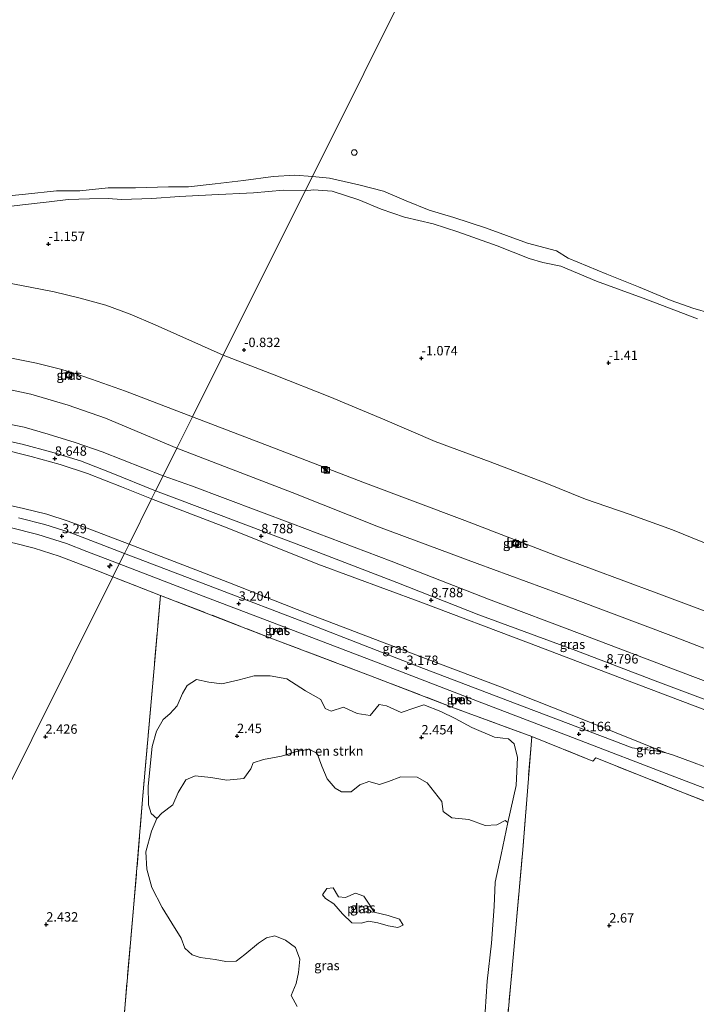
# Model space of a CAD drawing. Units: metres. Extents: x 259992 to 265230, y 591311 to 594003.
# Drawn here: x 260343 to 260523, y 593479 to 593741 of the extents above; entities that cross this region are included whole.
import ezdxf
from ezdxf.enums import TextEntityAlignment as Align

# ---------------------------------------------------------------- set-up
doc = ezdxf.new("R2010")
doc.units = ezdxf.units.M
doc.linetypes.add('IE-TERREINAFSCHEIDING', pattern=[10, 8, -2])
doc.layers.get('0').update_dxf_attribs({"lineweight": 25})
for name, color, linetype, lineweight in [('B-ME-AL-OVERIG-S-B1', 7, 'Continuous', 18), ('B-ME-GR-BOMENSTRUIKEN-GV-B6', 93, 'Continuous', 18), ('B-ME-GW-KRUINLIJN-L-B1', 93, 'Continuous', 18), ('B-ME-GW-TEENLIJN-L-B1', 93, 'Continuous', 18), ('B-ME-IE-GRASLAND-GV-B6', 93, 'Continuous', 18), ('B-ME-IE-GRONDWERKLIJN-GROND_INGERICHT-GV-B6', 253, 'Continuous', 18), ('B-ME-IE-GRONDWERKLIJN-GROND_NIETINGERICHT-GV-B6', 253, 'Continuous', 18), ('B-ME-IE-HULPGEOMETRIE-L-B1', 53, 'Continuous', 18), ('B-ME-IE-INRICHTINGSELEMENT-S-B1', 253, 'Continuous', 18), ('B-ME-IE-TERREINAFSCHEIDING-RASTERHEKWERK-L-B1', 8, 'IE-TERREINAFSCHEIDING', 18), ('B-ME-OB-BEKLEDING-GV-B6', 253, 'Continuous', 18), ('B-ME-OB-WATERLIJN-L-B1', 133, 'OB-WATERLIJN', 18), ('B-ME-OG-WATER-GV-B6', 153, 'Continuous', 18), ('B-ME-VH-VERH_SOORT-BETON-OVERIG-GV-B6', 8, 'IE-TERREINAFSCHEIDING-NATUURLIJK-HOUTWAL', 18), ('B-ME-VH-VERH_SOORT-BITUMEN-GV-B6', 8, 'IE-TERREINAFSCHEIDING-NATUURLIJK-HOUTWAL', 18), ('B-ME-VV-BOLDER-S-B1', 213, 'Continuous', 18)]:
    doc.layers.add(name, color=color, linetype=linetype, lineweight=lineweight)
doc.layers.add('B-ME-GW-HOOGTEPUNT-S-B1', color=10, linetype='Continuous')
doc.styles.add('NLCS-ISO', font='NLCS-ISO.TTF')
doc.linetypes.add('IE-TERREINAFSCHEIDING-NATUURLIJK-HOUTWAL', pattern='A,7,-1.5,[67,NLCS.SHX,S=0.75,R=45,X=0,Y=0],-1.5,7,-1.5,[70,NLCS.SHX,S=0.75,R=0,X=0,Y=0],-1.5', length=20)
doc.linetypes.add('OB-WATERLIJN', pattern='A,10,[32,NLCS.SHX,S=2,R=0,X=0,Y=0],-12', length=22)

# ---------------------------------------------------------------- blocks, each defined once
blk = doc.blocks.new('hecto')
for p, q in [((0, 0.625), (-0.625, 0)), ((0, -0.625), (0, 0.625)), ((-0.625, 0), (0.625, 0)), ((0.625, 0), (0, -0.625))]:
    blk.add_line(p, q)
blk = doc.blocks.new('hoogtepunt')
for p, q in [((-0.5, 0), (0.5, 0)), ((0, 0.5), (0, -0.5))]:
    blk.add_line(p, q)
blk = doc.blocks.new('kast')
blk.add_line((-0.75, -0.75), (0.75, 0.75))
blk.add_lwpolyline([(-0.75, 0.75), (0.75, 0.75), (0.75, -0.75), (-0.75, -0.75)], close=True)
blk = doc.blocks.new('dtb')
blk.add_circle((0, 0), 0.75)
blk = doc.blocks.new('bolder')
for p, q in [((-0.75, 0), (-1.25, 0)), ((-0.75, 0.75), (-0.75, -0.75)), ((0.75, 0.75), (-0.75, 0.75)), ((0.75, -0.75), (0.75, 0.75)), ((0.75, 0), (1.25, 0)), ((-0.75, -0.75), (0.75, -0.75))]:
    blk.add_line(p, q)
blk.add_circle((0, 0), 0.673)

msp = doc.modelspace()

# ---------------------------------------------------------------- linework, layer by layer
at = {"layer": 'B-ME-GR-BOMENSTRUIKEN-GV-B6'}
msp.add_polyline3d([(260414.012, 593565.288, 2.509), (260419.047, 593562.082, 2.557), (260423.06, 593559.769, 2.557), (260424.295, 593557.403, 2.611), (260425.877, 593556.726, 2.605), (260429.127, 593557.785, 2.589), (260432.732, 593556.105, 2.589), (260436.24, 593555.545, 2.589), (260438.599, 593558.461, 2.591), (260440.622, 593558.14, 2.591), (260444.518, 593556.363, 2.589), (260448.135, 593557.567, 2.589), (260450.493, 593558.411, 2.591), (260455.087, 593556.608, 2.633), (260458.889, 593554.7, 2.685), (260463.3, 593552.331, 2.693), (260469.327, 593549.799, 2.777), (260471.58, 593549.531, 2.817), (260473.094, 593549.341, 2.825), (260474.58, 593548.007, 2.823), (260475.469, 593544.346, 2.821), (260475.142, 593536.906, 2.707), (260472.894, 593527.041, 2.497), (260472.167, 593527.536, 2.503), (260469.944, 593526.382, 2.503), (260466.856, 593526.275, 2.535), (260462.506, 593527.811, 2.539), (260457.986, 593528.272, 2.539), (260455.715, 593529.947, 2.539), (260455.359, 593532.605, 2.539), (260451.402, 593537.613, 2.555), (260448.788, 593539.096, 2.553), (260444.36, 593539.212, 2.553), (260441.153, 593537.982, 2.553), (260438.703, 593537.133, 2.551), (260435.903, 593537.979, 2.545), (260433.524, 593537.045, 2.545), (260431.195, 593535.192, 2.545), (260428.62, 593535.231, 2.545), (260426.925, 593536.208, 2.545), (260424.771, 593538.649, 2.557), (260423.405, 593541.996, 2.551), (260422.099, 593545.442, 2.543), (260420.025, 593546.557, 2.543), (260416.651, 593545.956, 2.543), (260412.617, 593544.662, 2.543), (260407.802, 593543.78, 2.545), (260405.07, 593542.963, 2.545), (260404.485, 593541.323, 2.547), (260402.609, 593538.754, 2.555), (260398.046, 593538.309, 2.555), (260393.824, 593538.981, 2.551), (260389.605, 593539.473, 2.551), (260387.136, 593538.372, 2.551), (260385.092, 593535.023, 2.555), (260383.651, 593531.699, 2.555), (260380.731, 593529.538, 2.391), (260379.403, 593528.13, 2.317), (260377.943, 593529.418, 2.317), (260377.169, 593531.772, 2.493), (260377.166, 593536.673, 2.469), (260378.174, 593547.299, 2.469), (260379.384, 593551.333, 2.473), (260381.095, 593554.431, 2.419), (260382.923, 593555.937, 2.409), (260384.853, 593558.07, 2.421), (260386.289, 593561.404, 2.429), (260387.477, 593563.545, 2.427), (260390.004, 593565.088, 2.421), (260393.272, 593564.452, 2.421), (260396.738, 593563.981, 2.423), (260401.364, 593565.027, 2.423), (260405.362, 593566.076, 2.423), (260409.584, 593566.085, 2.439), (260414.012, 593565.288, 2.509)], dxfattribs=at)
at = {"layer": 'B-ME-GW-KRUINLIJN-L-B1'}
for points in [[(260384.76, 593626.725, 6.076), (260365.723, 593634.692, 6.112), (260355.799, 593638.222, 6.085), (260345.862, 593641.138, 6.022), (260334.609, 593643.502, 5.994), (260322.674, 593645.169, 5.983), (260305.298, 593646.704, 6.042), (260290.833, 593646.838, 5.973), (260277.684, 593647.037, 6.009), (260265.21, 593646.405, 5.993), (260253.087, 593645.39, 5.989), (260241.058, 593643.765, 6.03), (260228.457, 593641.986, 6.05), (260211.361, 593639.28, 6.125), (260198.003, 593636.789, 6.014), (260183.148, 593634.575, 6.036), (260166.226, 593630.768, 6.046), (260153.598, 593627.219, 6.249), (260145.549, 593624.096, 6.393), (260139.993, 593621.361, 6.604), (260135.252, 593618.581, 6.751), (260132.183, 593616.333, 7.043)], [(260378.036, 593613.234, 8.692), (260369.991, 593616.444, 8.768), (260361.01, 593619.987, 8.721), (260353.661, 593622.422, 8.691), (260345.984, 593624.531, 8.67), (260337.057, 593626.752, 8.669), (260328.368, 593628.157, 8.606), (260318.004, 593629.74, 8.592), (260309.146, 593630.491, 8.618), (260299.575, 593631.091, 8.617), (260287.75, 593631.441, 8.628), (260278.156, 593631.606, 8.672), (260268.572, 593631.263, 8.634), (260259.348, 593630.517, 8.602), (260250.018, 593629.705, 8.601), (260240.102, 593628.302, 8.597), (260231.239, 593627.136, 8.502), (260229.159, 593626.485, 8.457), (260227.975, 593625.396, 8.379), (260227.27, 593623.708, 8.288), (260226.578, 593622.519, 8.287), (260226.24, 593622.188, 8.288), (260224.903, 593621.954, 8.29)], [(260379.092, 593615.351, 8.54), (260367.269, 593620.198, 8.58), (260359.119, 593623.389, 8.617), (260351.441, 593625.684, 8.609), (260343.544, 593627.841, 8.596), (260334.289, 593629.851, 8.583)], [(260707.933, 593471.045, 5.952), (260700.543, 593477.131, 6.062), (260690.027, 593485.844, 6.068), (260678.647, 593495.362, 6.002), (260663.848, 593506.326, 6.03), (260647.946, 593516.754, 6.098), (260627.859, 593528.808, 6.116), (260612.079, 593537.613, 6.18), (260604.927, 593541.96, 6.006), (260599.235, 593544.975, 5.918), (260586.065, 593550.549, 5.918), (260564.141, 593558.634, 5.996), (260540.248, 593567.601, 6.052), (260517.016, 593576.603, 6.094), (260490.798, 593586.415, 6.11), (260464.737, 593596.052, 6.162), (260438.454, 593605.82, 6.154), (260415.48, 593614.899, 6.174), (260384.76, 593626.725, 6.076)], [(260648.827, 593479.697, 3.256), (260637.069, 593491.756, 5.09), (260622.895, 593506.46, 7.218), (260612.46, 593517.184, 8.644), (260607.614, 593521.841, 8.832), (260604.802, 593524.442, 8.672), (260601.791, 593526.169, 8.67), (260596.263, 593529.022, 8.61), (260585.014, 593534.267, 8.602), (260560.919, 593543.76, 8.616), (260533.023, 593554.093, 8.574), (260505.18, 593564.69, 8.792), (260478.427, 593574.905, 8.712), (260449.715, 593585.69, 8.708), (260422.307, 593595.884, 8.648), (260398.119, 593605.516, 8.646), (260378.036, 593613.234, 8.692)], [(260601.081, 593529.635, 8.49), (260593.819, 593532.899, 8.516), (260586.226, 593536.415, 8.458), (260576.308, 593540.445, 8.492), (260558.838, 593547.192, 8.418), (260534.807, 593556.253, 8.414), (260512.799, 593564.519, 8.652), (260491.02, 593572.856, 8.668), (260465.148, 593582.329, 8.592), (260443.36, 593590.957, 8.57), (260419.092, 593600.301, 8.582), (260395.859, 593609.052, 8.512), (260379.092, 593615.351, 8.54)]]:
    msp.add_polyline3d(points, dxfattribs=at)
at = {"layer": 'B-ME-GW-TEENLIJN-L-B1'}
for points in [[(260224.497, 593632.305, 6.701), (260231.467, 593633.584, 6.531), (260242.297, 593635.082, 6.461), (260255.288, 593636.562, 6.463), (260267.787, 593637.238, 6.465), (260281.213, 593637.765, 6.48), (260293.413, 593637.75, 6.482), (260302.578, 593637.572, 6.518), (260311.262, 593637.177, 6.547), (260319.407, 593636.298, 6.588), (260328.227, 593635.286, 6.59), (260336.578, 593633.832, 6.631), (260344.116, 593632.334, 6.665), (260350.488, 593630.493, 6.669), (260357.657, 593628.259, 6.633), (260364.882, 593625.73, 6.613), (260381.088, 593619.356, 6.592)], [(260381.088, 593619.356, 6.592), (260388.654, 593616.671, 6.614), (260415.575, 593606.616, 6.61), (260441.859, 593596.624, 6.558), (260467.712, 593586.485, 6.63), (260492.71, 593577.148, 6.57), (260518.836, 593567.124, 6.542), (260539.524, 593559.395, 6.416), (260561.812, 593550.927, 6.404), (260585.529, 593541.616, 6.494), (260591.915, 593538.588, 6.774), (260595.452, 593535.61, 7.23), (260601.081, 593529.635, 8.49)], [(260238.874, 593609.571, 3.078), (260241.685, 593611.139, 3.241), (260245.871, 593612.485, 3.33), (260254.773, 593613.848, 3.336), (260267.878, 593614.931, 3.324), (260279.924, 593615.532, 3.384), (260293.49, 593615.731, 3.396), (260305.742, 593615.457, 3.389), (260314.24, 593615.063, 3.416), (260322.865, 593614.373, 3.43), (260330.328, 593613.329, 3.448), (260337.175, 593612.156, 3.478), (260343.969, 593610.658, 3.499), (260350.18, 593609.161, 3.502), (260355.843, 593607.297, 3.502), (260361.598, 593605.185, 3.501), (260372.04, 593601.201, 3.449)], [(260372.04, 593601.201, 3.449), (260398.355, 593591.032, 3.447), (260419.727, 593582.603, 3.429), (260444.364, 593573.243, 3.399), (260470.931, 593563.136, 3.461), (260494.435, 593553.81, 3.445), (260514.95, 593545.599, 3.353)]]:
    msp.add_polyline3d(points, dxfattribs=at)
at = {"layer": 'B-ME-IE-GRASLAND-GV-B6'}
for points in [[(260339.887, 593650.931, 4.175), (260347.39, 593649.34, 4.143), (260353.781, 593647.783, 4.136), (260357.451, 593646.749, 4.136), (260361.993, 593645.126, 4.171), (260371.045, 593641.909, 4.139), (260388.941, 593635.114, 4.12), (260384.76, 593626.725, 6.076), (260365.723, 593634.692, 6.112), (260355.799, 593638.222, 6.085), (260345.862, 593641.138, 6.022), (260334.609, 593643.502, 5.994)], [(260355.483, 593647.034, 4.224), (260355.201, 593645.734, 4.307), (260356.604, 593645.35, 4.307), (260356.963, 593646.594, 4.224), (260355.483, 593647.034, 4.224)], [(260334.609, 593643.502, 5.994), (260345.862, 593641.138, 6.022), (260355.799, 593638.222, 6.085), (260365.723, 593634.692, 6.112), (260384.76, 593626.725, 6.076)], [(260540.248, 593567.601, 6.052), (260517.016, 593576.603, 6.094), (260490.798, 593586.415, 6.11), (260464.737, 593596.052, 6.162), (260438.454, 593605.82, 6.154), (260415.48, 593614.899, 6.174), (260384.76, 593626.725, 6.076), (260388.941, 593635.114, 4.12), (260410.08, 593627.019, 4.112), (260434.252, 593617.681, 4.212), (260461.46, 593607.44, 4.212), (260486.587, 593597.822, 4.132), (260512.349, 593588.199, 4.1), (260537.75, 593578.696, 4.096)], [(260384.76, 593626.725, 6.076), (260381.088, 593619.356, 6.592), (260364.882, 593625.73, 6.613), (260357.657, 593628.259, 6.633), (260350.488, 593630.493, 6.669), (260344.116, 593632.334, 6.665), (260336.578, 593633.832, 6.631)], [(260336.578, 593633.832, 6.631), (260344.116, 593632.334, 6.665), (260350.488, 593630.493, 6.669), (260357.657, 593628.259, 6.633), (260364.882, 593625.73, 6.613), (260381.088, 593619.356, 6.592)], [(260334.289, 593629.851, 8.583), (260343.544, 593627.841, 8.596), (260351.441, 593625.684, 8.609), (260359.119, 593623.389, 8.617), (260367.269, 593620.198, 8.58), (260379.092, 593615.351, 8.54)], [(260381.088, 593619.356, 6.592), (260379.092, 593615.351, 8.54), (260367.269, 593620.198, 8.58), (260359.119, 593623.389, 8.617), (260351.441, 593625.684, 8.609), (260343.544, 593627.841, 8.596), (260334.289, 593629.851, 8.583)], [(260379.092, 593615.351, 8.54), (260378.036, 593613.234, 8.692), (260369.991, 593616.444, 8.768), (260361.01, 593619.987, 8.721), (260353.661, 593622.422, 8.691), (260345.984, 593624.531, 8.67), (260337.057, 593626.752, 8.669)], [(260337.057, 593626.752, 8.669), (260345.984, 593624.531, 8.67), (260353.661, 593622.422, 8.691), (260361.01, 593619.987, 8.721), (260369.991, 593616.444, 8.768), (260378.036, 593613.234, 8.692)], [(260539.524, 593559.395, 6.416), (260518.836, 593567.124, 6.542), (260492.71, 593577.148, 6.57), (260467.712, 593586.485, 6.63), (260441.859, 593596.624, 6.558), (260415.575, 593606.616, 6.61), (260388.654, 593616.671, 6.614), (260381.088, 593619.356, 6.592), (260384.76, 593626.725, 6.076), (260415.48, 593614.899, 6.174), (260438.454, 593605.82, 6.154), (260464.737, 593596.052, 6.162), (260490.798, 593586.415, 6.11), (260517.016, 593576.603, 6.094), (260540.248, 593567.601, 6.052)], [(260534.807, 593556.253, 8.414), (260512.799, 593564.519, 8.652), (260491.02, 593572.856, 8.668), (260465.148, 593582.329, 8.592), (260443.36, 593590.957, 8.57), (260419.092, 593600.301, 8.582), (260395.859, 593609.052, 8.512), (260379.092, 593615.351, 8.54), (260381.088, 593619.356, 6.592)], [(260381.088, 593619.356, 6.592), (260388.654, 593616.671, 6.614), (260415.575, 593606.616, 6.61), (260441.859, 593596.624, 6.558), (260467.712, 593586.485, 6.63), (260492.71, 593577.148, 6.57), (260518.836, 593567.124, 6.542), (260539.524, 593559.395, 6.416)], [(260378.036, 593613.234, 8.692), (260372.04, 593601.201, 3.449), (260361.598, 593605.185, 3.501), (260355.843, 593607.297, 3.502), (260350.18, 593609.161, 3.502), (260343.969, 593610.658, 3.499), (260337.175, 593612.156, 3.478)], [(260530.39, 593539.965, 3.347), (260516.985, 593544.995, 3.355), (260514.95, 593545.599, 3.353), (260494.435, 593553.81, 3.445), (260470.931, 593563.136, 3.461), (260444.364, 593573.243, 3.399), (260419.727, 593582.603, 3.429), (260398.355, 593591.032, 3.447), (260372.04, 593601.201, 3.449), (260378.036, 593613.234, 8.692)], [(260533.023, 593554.093, 8.574), (260505.18, 593564.69, 8.792), (260478.427, 593574.905, 8.712), (260449.715, 593585.69, 8.708), (260422.307, 593595.884, 8.648), (260398.119, 593605.516, 8.646), (260378.036, 593613.234, 8.692), (260379.092, 593615.351, 8.54), (260395.859, 593609.052, 8.512), (260419.092, 593600.301, 8.582), (260443.36, 593590.957, 8.57), (260465.148, 593582.329, 8.592), (260491.02, 593572.856, 8.668), (260512.799, 593564.519, 8.652), (260534.807, 593556.253, 8.414)], [(260378.036, 593613.234, 8.692), (260398.119, 593605.516, 8.646), (260422.307, 593595.884, 8.648), (260449.715, 593585.69, 8.708), (260478.427, 593574.905, 8.712), (260505.18, 593564.69, 8.792), (260533.023, 593554.093, 8.574)], [(260337.175, 593612.156, 3.478), (260343.969, 593610.658, 3.499), (260350.18, 593609.161, 3.502), (260355.843, 593607.297, 3.502), (260361.598, 593605.185, 3.501), (260372.04, 593601.201, 3.449)], [(260372.04, 593601.201, 3.449), (260370.804, 593598.722, 3.367), (260364.165, 593601.304, 3.403), (260356.087, 593604.335, 3.377), (260349.582, 593606.431, 3.386), (260342.636, 593608.181, 3.356)], [(260340.422, 593605.582, 3.209), (260347.718, 593603.751, 3.227), (260355.353, 593601.322, 3.247), (260360.793, 593599.242, 3.256), (260369.403, 593595.911, 3.258)], [(260369.403, 593595.911, 3.258), (260367.671, 593592.436, 3.037), (260363.447, 593594.121, 3.023), (260353.448, 593597.945, 3.15), (260346.801, 593600.131, 3.111), (260341.569, 593601.476, 3.045)], [(260372.04, 593601.201, 3.449), (260398.355, 593591.032, 3.447), (260419.727, 593582.603, 3.429), (260444.364, 593573.243, 3.399), (260470.931, 593563.136, 3.461), (260494.435, 593553.81, 3.445), (260514.95, 593545.599, 3.353), (260512.202, 593546.09, 3.273), (260507.964, 593546.644, 3.259), (260505.997, 593546.949, 3.269), (260500.658, 593548.958, 3.269), (260477.222, 593557.861, 3.263), (260448.549, 593568.8, 3.263), (260420.372, 593579.766, 3.301), (260394.359, 593589.678, 3.329), (260370.804, 593598.722, 3.367), (260372.04, 593601.201, 3.449)], [(260474.531, 593602.177, 4.21), (260474.137, 593601.145, 4.428), (260475.367, 593600.63, 4.428), (260475.776, 593601.705, 4.212), (260474.531, 593602.177, 4.21)], [(260543.298, 593525.577, 2.927), (260518.75, 593535.312, 3.053), (260496.344, 593544.252, 3.165), (260495.537, 593543.364, 3.233), (260479.246, 593549.932, 3.049), (260458.713, 593557.522, 2.993), (260436.316, 593566.091, 2.981), (260410.918, 593575.727, 3.147), (260380.395, 593587.531, 2.957), (260367.671, 593592.436, 3.037), (260369.403, 593595.911, 3.258), (260391.762, 593587.359, 3.204), (260413.975, 593578.924, 3.194), (260438.38, 593569.566, 3.176), (260464.836, 593559.309, 3.192), (260490.108, 593549.692, 3.174), (260517.361, 593539.225, 3.146), (260542.955, 593529.441, 3.08)], [(260411.101, 593578.797, 3.211), (260410.848, 593578.028, 3.209), (260411.933, 593577.611, 3.209), (260412.248, 593578.462, 3.209), (260411.101, 593578.797, 3.211)], [(260459.652, 593560.325, 3.089), (260459.334, 593559.53, 3.089), (260460.29, 593559.169, 3.087), (260460.593, 593559.971, 3.089), (260459.652, 593560.325, 3.089)], [(260416.78, 593477.985, 2.469), (260415.24, 593480.931, 2.437), (260416.556, 593484.112, 2.403), (260417.115, 593487.099, 2.271), (260417.464, 593490.618, 2.273), (260416.337, 593493.708, 2.275), (260413.714, 593495.689, 2.275), (260410.816, 593496.829, 2.275), (260408.67, 593496.35, 2.275), (260406.499, 593494.922, 2.275), (260402.831, 593491.882, 2.277), (260400.563, 593490.128, 2.195), (260397.778, 593490.017, 2.179), (260394.988, 593490.535, 2.187), (260390.993, 593491.091, 2.191), (260388.824, 593491.799, 2.191), (260386.926, 593493.59, 2.197), (260385.914, 593496.182, 2.091), (260383.393, 593500.218, 2.089), (260380.818, 593504.421, 2.087), (260378.073, 593509.702, 2.227), (260376.797, 593514.562, 2.297), (260376.545, 593519.239, 2.301), (260377.991, 593524.768, 2.299), (260379.403, 593528.13, 2.317), (260380.731, 593529.538, 2.391), (260383.651, 593531.699, 2.555), (260385.092, 593535.023, 2.555), (260387.136, 593538.372, 2.551), (260389.605, 593539.473, 2.551), (260393.824, 593538.981, 2.551), (260398.046, 593538.309, 2.555), (260402.609, 593538.754, 2.555), (260404.485, 593541.323, 2.547), (260405.07, 593542.963, 2.545), (260407.802, 593543.78, 2.545), (260412.617, 593544.662, 2.543), (260416.651, 593545.956, 2.543), (260420.025, 593546.557, 2.543), (260422.099, 593545.442, 2.543), (260423.405, 593541.996, 2.551), (260424.771, 593538.649, 2.557), (260426.925, 593536.208, 2.545), (260428.62, 593535.231, 2.545), (260431.195, 593535.192, 2.545), (260433.524, 593537.045, 2.545), (260435.903, 593537.979, 2.545), (260438.703, 593537.133, 2.551), (260441.153, 593537.982, 2.553), (260444.36, 593539.212, 2.553), (260448.788, 593539.096, 2.553), (260451.402, 593537.613, 2.555), (260455.359, 593532.605, 2.539), (260455.715, 593529.947, 2.539), (260457.986, 593528.272, 2.539), (260462.506, 593527.811, 2.539), (260466.856, 593526.275, 2.535), (260469.944, 593526.382, 2.503), (260472.167, 593527.536, 2.503), (260472.894, 593527.041, 2.497)], [(260472.894, 593527.041, 2.497), (260471.12, 593518.496, 2.505), (260469.549, 593511.146, 2.487), (260469.213, 593504.679, 2.501), (260468.498, 593494.895, 2.279), (260467.358, 593484.792, 2.431), (260466.816, 593476.646, 2.483)], [(260433.817, 593500.192, 2.175), (260435.833, 593500.763, 2.175), (260438.248, 593500.353, 2.175), (260441.043, 593499.536, 2.175), (260443.614, 593499.05, 2.175), (260445.05, 593499.693, 2.175), (260444.084, 593501.251, 2.175), (260441.03, 593502.279, 2.175), (260437.307, 593503.13, 2.175), (260436.127, 593505.023, 2.175), (260434.523, 593507.387, 2.175), (260432.318, 593508.2, 2.175), (260429.708, 593507.043, 2.175), (260427.763, 593507.195, 2.175), (260426.34, 593509.624, 2.175), (260424.73, 593509.47, 2.175), (260423.525, 593507.767, 2.175), (260424.354, 593506.761, 2.175), (260426.586, 593505.39, 2.175), (260428.829, 593502.677, 2.175), (260431.372, 593500.346, 2.175), (260433.817, 593500.192, 2.175)]]:
    msp.add_polyline3d(points, dxfattribs=at)
at = {"layer": 'B-ME-IE-GRONDWERKLIJN-GROND_INGERICHT-GV-B6'}
for points in [[(260341.569, 593601.476, 3.045), (260346.801, 593600.131, 3.111), (260353.448, 593597.945, 3.15), (260363.447, 593594.121, 3.023), (260367.671, 593592.436, 3.037), (260292.173, 593440.946, 3.037)], [(260367.998, 593443.05, 2.523), (260365.648, 593414.611, 2.449), (260362.972, 593382.437, 2.541), (260360.148, 593349.259, 2.405), (260376.696, 593347.981, 2.467), (260396.013, 593346.445, 2.481), (260393.553, 593316.916, 2.224), (260308.556, 593352.46, 2.254), (260258.505, 593373.39, 2.272), (260273.844, 593404.168, 1.845), (260277.552, 593442.412, 2.168), (260292.173, 593440.946, 3.037), (260367.671, 593592.436, 3.037), (260380.395, 593587.531, 2.957), (260378.695, 593568.187, 2.513), (260375.638, 593533.19, 2.519), (260373.24, 593504.224, 2.535), (260370.531, 593473.464, 2.533), (260367.998, 593443.05, 2.523)]]:
    msp.add_polyline3d(points, dxfattribs=at)
at = {"layer": 'B-ME-IE-GRONDWERKLIJN-GROND_NIETINGERICHT-GV-B6'}
for points in [[(260337.04, 593690.765, -1.152), (260343.666, 593691.545, -1.152), (260350.77, 593692.327, -1.152), (260355.814, 593692.974, -1.152), (260361.528, 593693.171, -1.152), (260366.483, 593693.259, -1.152), (260370.01, 593692.969, -1.152), (260378.096, 593693.236, -1.152), (260385.447, 593693.757, -1.152), (260394.051, 593694.199, -1.152), (260405.192, 593694.772, -1.152), (260413.173, 593695.461, -1.152), (260418.937, 593695.302, -1.152), (260397.134, 593651.553, -0.728), (260378.973, 593659.565, -0.644), (260372.363, 593662.409, -0.66), (260365.892, 593664.802, -0.685), (260359.052, 593666.716, -0.685), (260352.055, 593668.424, -0.706), (260345.729, 593669.619, -0.699), (260337.297, 593671.254, -0.69)], [(260532.866, 593598.418, -0.306), (260516.756, 593604.952, -0.31), (260505.192, 593609.158, -0.304), (260493.593, 593613.18, -0.29), (260482.856, 593617.494, -0.294), (260468.193, 593623.06, -0.346), (260453.507, 593628.51, -0.348), (260440.095, 593634.333, -0.454), (260425.534, 593640.402, -0.586), (260410.635, 593646.25, -0.664), (260397.134, 593651.553, -0.728), (260418.937, 593695.302, -1.152), (260421.118, 593695.551, -1.152), (260426.135, 593695.18, -1.152), (260433.253, 593692.929, -1.152), (260439.167, 593690.366, -1.152), (260445.377, 593688.257, -1.152), (260453.051, 593686.501, -1.152), (260459.58, 593684.362, -1.152), (260470.074, 593680.648, -1.152), (260478.552, 593677.269, -1.152), (260482.206, 593676.178, -1.152), (260486.972, 593675.208, -1.152), (260496.498, 593671.186, -1.152), (260509.61, 593666.409, -1.152), (260523.408, 593661.208, -1.152)], [(260370.531, 593473.464, 2.533), (260373.24, 593504.224, 2.535), (260375.638, 593533.19, 2.519), (260378.695, 593568.187, 2.513), (260380.395, 593587.531, 2.957), (260410.918, 593575.727, 3.147), (260436.316, 593566.091, 2.981), (260458.713, 593557.522, 2.993), (260479.246, 593549.932, 3.049), (260476.848, 593519.746, 2.805), (260474.245, 593490.061, 2.659), (260471.429, 593459.904, 2.605)], [(260472.894, 593527.041, 2.497), (260475.142, 593536.906, 2.707), (260475.469, 593544.346, 2.821), (260474.58, 593548.007, 2.823), (260473.094, 593549.341, 2.825), (260471.58, 593549.531, 2.817), (260469.327, 593549.799, 2.777), (260463.3, 593552.331, 2.693), (260458.889, 593554.7, 2.685), (260455.087, 593556.608, 2.633), (260450.493, 593558.411, 2.591), (260448.135, 593557.567, 2.589), (260444.518, 593556.363, 2.589), (260440.622, 593558.14, 2.591), (260438.599, 593558.461, 2.591), (260436.24, 593555.545, 2.589), (260432.732, 593556.105, 2.589), (260429.127, 593557.785, 2.589), (260425.877, 593556.726, 2.605), (260424.295, 593557.403, 2.611), (260423.06, 593559.769, 2.557), (260419.047, 593562.082, 2.557), (260414.012, 593565.288, 2.509), (260409.584, 593566.085, 2.439), (260405.362, 593566.076, 2.423), (260401.364, 593565.027, 2.423), (260396.738, 593563.981, 2.423), (260393.272, 593564.452, 2.421), (260390.004, 593565.088, 2.421), (260387.477, 593563.545, 2.427), (260386.289, 593561.404, 2.429), (260384.853, 593558.07, 2.421), (260382.923, 593555.937, 2.409), (260381.095, 593554.431, 2.419), (260379.384, 593551.333, 2.473), (260378.174, 593547.299, 2.469), (260377.166, 593536.673, 2.469), (260377.169, 593531.772, 2.493), (260377.943, 593529.418, 2.317), (260379.403, 593528.13, 2.317), (260377.991, 593524.768, 2.299), (260376.545, 593519.239, 2.301), (260376.797, 593514.562, 2.297), (260378.073, 593509.702, 2.227), (260380.818, 593504.421, 2.087), (260383.393, 593500.218, 2.089), (260385.914, 593496.182, 2.091), (260386.926, 593493.59, 2.197), (260388.824, 593491.799, 2.191), (260390.993, 593491.091, 2.191), (260394.988, 593490.535, 2.187), (260397.778, 593490.017, 2.179), (260400.563, 593490.128, 2.195), (260402.831, 593491.882, 2.277), (260406.499, 593494.922, 2.275), (260408.67, 593496.35, 2.275), (260410.816, 593496.829, 2.275), (260413.714, 593495.689, 2.275), (260416.337, 593493.708, 2.275), (260417.464, 593490.618, 2.273), (260417.115, 593487.099, 2.271), (260416.556, 593484.112, 2.403), (260415.24, 593480.931, 2.437), (260416.78, 593477.985, 2.469)], [(260471.429, 593459.904, 2.605), (260474.245, 593490.061, 2.659), (260476.848, 593519.746, 2.805), (260479.246, 593549.932, 3.049)], [(260479.246, 593549.932, 3.049), (260495.537, 593543.364, 3.233), (260496.344, 593544.252, 3.165), (260518.75, 593535.312, 3.053), (260543.298, 593525.577, 2.927), (260562.584, 593517.72, 2.963), (260576.5, 593511.859, 3.015), (260587.181, 593507.211, 3.073), (260598.46, 593501.766, 3.031), (260607.971, 593496.817, 2.941), (260617.983, 593491.329, 2.899), (260621.712, 593489.21, 2.949), (260631.649, 593482.884, 3.063), (260641.641, 593476.085, 2.953)], [(260466.816, 593476.646, 2.483), (260467.358, 593484.792, 2.431), (260468.498, 593494.895, 2.279), (260469.213, 593504.679, 2.501), (260469.549, 593511.146, 2.487), (260471.12, 593518.496, 2.505), (260472.894, 593527.041, 2.497)]]:
    msp.add_polyline3d(points, dxfattribs=at)
at = {"layer": 'B-ME-IE-HULPGEOMETRIE-L-B1'}
msp.add_polyline3d([(260292.173, 593440.946, 3.037), (260367.671, 593592.436, 3.037), (260369.403, 593595.911, 3.258), (260370.804, 593598.722, 3.367), (260372.04, 593601.201, 3.449), (260378.036, 593613.234, 8.692), (260379.092, 593615.351, 8.54), (260381.088, 593619.356, 6.592), (260384.76, 593626.725, 6.076), (260388.941, 593635.114, 4.12), (260397.134, 593651.553, -0.728), (260418.937, 593695.302, -1.152), (260420.846, 593699.132, -1.152), (260502.723, 593863.422, -1.152)], dxfattribs=at)
at = {"layer": 'B-ME-IE-TERREINAFSCHEIDING-RASTERHEKWERK-L-B1'}
for points in [[(260367.671, 593592.436, 3.037), (260363.447, 593594.121, 3.023), (260353.448, 593597.945, 3.15), (260346.801, 593600.131, 3.111), (260341.569, 593601.476, 3.045), (260334.14, 593602.959, 2.962), (260326.075, 593604.188, 2.811), (260317.075, 593605.101, 2.822), (260305.964, 593606.003, 2.679), (260294.297, 593606.302, 2.769), (260280.866, 593606.017, 2.681), (260268.069, 593605.303, 2.715), (260258.371, 593604.685, 2.704), (260246.641, 593603.308, 2.731), (260233.304, 593601.526, 2.773), (260222.838, 593599.889, 2.762), (260217.332, 593598.773, 2.762), (260215.847, 593593.779, 2.615), (260180.247, 593587.877, 2.458), (260159.515, 593584.573, 2.522)], [(260621.712, 593489.21, 2.949), (260617.983, 593491.329, 2.899), (260607.971, 593496.817, 2.941), (260598.46, 593501.766, 3.031), (260587.181, 593507.211, 3.073), (260576.5, 593511.859, 3.015), (260562.584, 593517.72, 2.963), (260543.298, 593525.577, 2.927), (260518.75, 593535.312, 3.053), (260496.344, 593544.252, 3.165), (260495.537, 593543.364, 3.233), (260479.246, 593549.932, 3.049), (260458.713, 593557.522, 2.993), (260436.316, 593566.091, 2.981), (260410.918, 593575.727, 3.147), (260380.395, 593587.531, 2.957), (260367.671, 593592.436, 3.037)], [(260380.395, 593587.531, 2.957), (260378.695, 593568.187, 2.513), (260375.638, 593533.19, 2.519), (260373.24, 593504.224, 2.535), (260370.531, 593473.464, 2.533), (260367.998, 593443.05, 2.523), (260365.648, 593414.611, 2.449), (260362.972, 593382.437, 2.541), (260360.148, 593349.259, 2.405), (260376.696, 593347.981, 2.467), (260396.013, 593346.445, 2.481)], [(260450.623, 593341.688, 2.173), (260454.008, 593341.398, 2.236), (260461.489, 593340.756, 2.375), (260462.26, 593349.386, 2.475), (260464.701, 593377.023, 2.501), (260466.707, 593401.232, 2.521), (260469.061, 593429.185, 2.539), (260471.429, 593459.904, 2.605), (260474.245, 593490.061, 2.659), (260476.848, 593519.746, 2.805), (260479.246, 593549.932, 3.049)]]:
    msp.add_polyline3d(points, dxfattribs=at)
at = {"layer": 'B-ME-OB-BEKLEDING-GV-B6'}
for points in [[(260336.345, 593693.639, -1.152), (260344.498, 593694.36, -1.152), (260352.737, 593695.285, -1.152), (260358.959, 593695.307, -1.152), (260366.505, 593696.063, -1.152), (260373.776, 593696.048, -1.152), (260382.527, 593696.389, -1.152), (260387.83, 593696.344, -1.152), (260394.976, 593697.165, -1.152), (260402.471, 593698.02, -1.152), (260410.4, 593699.082, -1.152), (260416.206, 593699.5, -1.152), (260420.846, 593699.132, -1.152)], [(260420.846, 593699.132, -1.152), (260418.937, 593695.302, -1.152), (260413.173, 593695.461, -1.152), (260405.192, 593694.772, -1.152), (260394.051, 593694.199, -1.152), (260385.447, 593693.757, -1.152), (260378.096, 593693.236, -1.152), (260370.01, 593692.969, -1.152), (260366.483, 593693.259, -1.152), (260361.528, 593693.171, -1.152), (260355.814, 593692.974, -1.152), (260350.77, 593692.327, -1.152), (260343.666, 593691.545, -1.152), (260337.04, 593690.765, -1.152)], [(260523.408, 593661.208, -1.152), (260509.61, 593666.409, -1.152), (260496.498, 593671.186, -1.152), (260486.972, 593675.208, -1.152), (260482.206, 593676.178, -1.152), (260478.552, 593677.269, -1.152), (260470.074, 593680.648, -1.152), (260459.58, 593684.362, -1.152), (260453.051, 593686.501, -1.152), (260445.377, 593688.257, -1.152), (260439.167, 593690.366, -1.152), (260433.253, 593692.929, -1.152), (260426.135, 593695.18, -1.152), (260421.118, 593695.551, -1.152), (260418.937, 593695.302, -1.152), (260420.846, 593699.132, -1.152), (260425.429, 593698.652, -1.152), (260433.212, 593696.921, -1.152), (260439.767, 593695.192, -1.152), (260445.85, 593692.645, -1.152), (260451.973, 593690.17, -1.152), (260458.492, 593688.215, -1.152), (260466.913, 593685.471, -1.152), (260478.165, 593681.375, -1.152), (260485.863, 593679.303, -1.152), (260488.944, 593677.322, -1.152), (260499.207, 593673.052, -1.152), (260507.699, 593669.73, -1.152), (260516.405, 593666.091, -1.152), (260522.113, 593664.003, -1.152), (260526.999, 593662.648, -1.152)], [(260337.297, 593671.254, -0.69), (260345.729, 593669.619, -0.699), (260352.055, 593668.424, -0.706), (260359.052, 593666.716, -0.685), (260365.892, 593664.802, -0.685), (260372.363, 593662.409, -0.66), (260378.973, 593659.565, -0.644), (260397.134, 593651.553, -0.728), (260388.941, 593635.114, 4.12), (260371.045, 593641.909, 4.139), (260361.993, 593645.126, 4.171), (260357.451, 593646.749, 4.136), (260353.781, 593647.783, 4.136), (260347.39, 593649.34, 4.143), (260339.887, 593650.931, 4.175)], [(260537.75, 593578.696, 4.096), (260512.349, 593588.199, 4.1), (260486.587, 593597.822, 4.132), (260461.46, 593607.44, 4.212), (260434.252, 593617.681, 4.212), (260410.08, 593627.019, 4.112), (260388.941, 593635.114, 4.12), (260397.134, 593651.553, -0.728), (260410.635, 593646.25, -0.664), (260425.534, 593640.402, -0.586), (260440.095, 593634.333, -0.454), (260453.507, 593628.51, -0.348), (260468.193, 593623.06, -0.346), (260482.856, 593617.494, -0.294), (260493.593, 593613.18, -0.29), (260505.192, 593609.158, -0.304), (260516.756, 593604.952, -0.31), (260532.866, 593598.418, -0.306)]]:
    msp.add_polyline3d(points, dxfattribs=at)
at = {"layer": 'B-ME-OB-WATERLIJN-L-B1'}
for points in [[(260336.345, 593693.639, -1.152), (260344.498, 593694.36, -1.152), (260352.737, 593695.285, -1.152), (260358.959, 593695.307, -1.152), (260366.505, 593696.063, -1.152), (260373.776, 593696.048, -1.152), (260382.527, 593696.389, -1.152), (260387.83, 593696.344, -1.152), (260394.976, 593697.165, -1.152), (260402.471, 593698.02, -1.152), (260410.4, 593699.082, -1.152), (260416.206, 593699.5, -1.152), (260420.846, 593699.132, -1.152)], [(260526.999, 593662.648, -1.152), (260522.113, 593664.003, -1.152), (260516.405, 593666.091, -1.152), (260507.699, 593669.73, -1.152), (260499.207, 593673.052, -1.152), (260488.944, 593677.322, -1.152), (260485.863, 593679.303, -1.152), (260478.165, 593681.375, -1.152), (260466.913, 593685.471, -1.152), (260458.492, 593688.215, -1.152), (260451.973, 593690.17, -1.152), (260445.85, 593692.645, -1.152), (260439.767, 593695.192, -1.152), (260433.212, 593696.921, -1.152), (260425.429, 593698.652, -1.152), (260420.846, 593699.132, -1.152)]]:
    msp.add_polyline3d(points, dxfattribs=at)
at = {"layer": 'B-ME-OG-WATER-GV-B6'}
for points in [[(260502.723, 593863.422, -1.152), (260420.846, 593699.132, -1.152), (260416.206, 593699.5, -1.152), (260410.4, 593699.082, -1.152), (260402.471, 593698.02, -1.152), (260394.976, 593697.165, -1.152), (260387.83, 593696.344, -1.152), (260382.527, 593696.389, -1.152), (260373.776, 593696.048, -1.152), (260366.505, 593696.063, -1.152), (260358.959, 593695.307, -1.152), (260352.737, 593695.285, -1.152), (260344.498, 593694.36, -1.152), (260336.345, 593693.639, -1.152)], [(260526.999, 593662.648, -1.152), (260522.113, 593664.003, -1.152), (260516.405, 593666.091, -1.152), (260507.699, 593669.73, -1.152), (260499.207, 593673.052, -1.152), (260488.944, 593677.322, -1.152), (260485.863, 593679.303, -1.152), (260478.165, 593681.375, -1.152), (260466.913, 593685.471, -1.152), (260458.492, 593688.215, -1.152), (260451.973, 593690.17, -1.152), (260445.85, 593692.645, -1.152), (260439.767, 593695.192, -1.152), (260433.212, 593696.921, -1.152), (260425.429, 593698.652, -1.152), (260420.846, 593699.132, -1.152), (260502.723, 593863.422, -1.152)], [(260427.763, 593507.195, 2.175), (260429.708, 593507.043, 2.175), (260432.318, 593508.2, 2.175), (260434.523, 593507.387, 2.175), (260436.127, 593505.023, 2.175), (260437.307, 593503.13, 2.175), (260441.03, 593502.279, 2.175), (260444.084, 593501.251, 2.175), (260445.05, 593499.693, 2.175), (260443.614, 593499.05, 2.175), (260441.043, 593499.536, 2.175), (260438.248, 593500.353, 2.175), (260435.833, 593500.763, 2.175), (260433.817, 593500.192, 2.175), (260431.372, 593500.346, 2.175), (260428.829, 593502.677, 2.175), (260426.586, 593505.39, 2.175), (260424.354, 593506.761, 2.175), (260423.525, 593507.767, 2.175), (260424.73, 593509.47, 2.175), (260426.34, 593509.624, 2.175), (260427.763, 593507.195, 2.175)]]:
    msp.add_polyline3d(points, dxfattribs=at)
at = {"layer": 'B-ME-VH-VERH_SOORT-BETON-OVERIG-GV-B6'}
for points in [[(260356.963, 593646.594, 4.224), (260356.604, 593645.35, 4.307), (260355.201, 593645.734, 4.307), (260355.483, 593647.034, 4.224), (260356.963, 593646.594, 4.224)], [(260475.776, 593601.705, 4.212), (260475.367, 593600.63, 4.428), (260474.137, 593601.145, 4.428), (260474.531, 593602.177, 4.21), (260475.776, 593601.705, 4.212)], [(260412.248, 593578.462, 3.209), (260411.933, 593577.611, 3.209), (260410.848, 593578.028, 3.209), (260411.101, 593578.797, 3.211), (260412.248, 593578.462, 3.209)], [(260460.593, 593559.971, 3.089), (260460.29, 593559.169, 3.087), (260459.334, 593559.53, 3.089), (260459.652, 593560.325, 3.089), (260460.593, 593559.971, 3.089)]]:
    msp.add_polyline3d(points, dxfattribs=at)
at = {"layer": 'B-ME-VH-VERH_SOORT-BITUMEN-GV-B6'}
for points in [[(260342.636, 593608.181, 3.356), (260349.582, 593606.431, 3.386), (260356.087, 593604.335, 3.377), (260364.165, 593601.304, 3.403), (260370.804, 593598.722, 3.367), (260369.403, 593595.911, 3.258), (260360.793, 593599.242, 3.256), (260355.353, 593601.322, 3.247), (260347.718, 593603.751, 3.227), (260340.422, 593605.582, 3.209)], [(260542.955, 593529.441, 3.08), (260517.361, 593539.225, 3.146), (260490.108, 593549.692, 3.174), (260464.836, 593559.309, 3.192), (260438.38, 593569.566, 3.176), (260413.975, 593578.924, 3.194), (260391.762, 593587.359, 3.204), (260369.403, 593595.911, 3.258), (260370.804, 593598.722, 3.367), (260394.359, 593589.678, 3.329), (260420.372, 593579.766, 3.301), (260448.549, 593568.8, 3.263), (260477.222, 593557.861, 3.263), (260500.658, 593548.958, 3.269), (260505.997, 593546.949, 3.269), (260507.964, 593546.644, 3.259), (260512.202, 593546.09, 3.273), (260514.95, 593545.599, 3.353), (260516.985, 593544.995, 3.355), (260530.39, 593539.965, 3.347)]]:
    msp.add_polyline3d(points, dxfattribs=at)

# ---------------------------------------------------------------- block references
at = {"layer": 'B-ME-AL-OVERIG-S-B1', "rotation": 90}
for p in [(260366.952, 593595.396, 3.797), (260459.981, 593559.698, 3.847)]:
    msp.add_blockref('hecto', p, dxfattribs=at)
at = {"layer": 'B-ME-GW-HOOGTEPUNT-S-B1', "rotation": 90}
for p in [(260350.585, 593681.117, -1.157), (260350.585, 593681.117, -1.157), (260402.641, 593652.894, -0.832), (260402.641, 593652.894, -0.832), (260449.865, 593650.68, -1.074), (260449.865, 593650.68, -1.074), (260499.717, 593649.474, -1.41), (260499.717, 593649.474, -1.41), (260352.275, 593623.947, 8.648), (260352.275, 593623.947, 8.648), (260354.169, 593603.3, 3.29), (260354.169, 593603.3, 3.29), (260407.22, 593603.296, 8.788), (260407.22, 593603.296, 8.788), (260401.229, 593585.326, 3.204), (260401.229, 593585.326, 3.204), (260452.479, 593586.25, 8.788), (260452.479, 593586.25, 8.788), (260445.903, 593568.223, 3.178), (260445.903, 593568.223, 3.178), (260499.149, 593568.591, 8.796), (260499.149, 593568.591, 8.796), (260349.782, 593549.894, 2.426), (260349.782, 593549.894, 2.426), (260400.78, 593550.071, 2.45), (260400.78, 593550.071, 2.45), (260491.823, 593550.58, 3.166), (260491.823, 593550.58, 3.166), (260449.906, 593549.717, 2.454), (260449.906, 593549.717, 2.454), (260349.998, 593499.865, 2.432), (260349.998, 593499.865, 2.432), (260499.905, 593499.588, 2.67), (260499.905, 593499.588, 2.67)]:
    msp.add_blockref('hoogtepunt', p, dxfattribs=at)
at = {"layer": 'B-ME-IE-INRICHTINGSELEMENT-S-B1', "rotation": 90}
for name, p in [('dtb', (260432.007, 593705.501, -1.152)), ('kast', (260424.006, 593621.08, 4.748)), ('kast', (260424.696, 593620.808, 4.748))]:
    msp.add_blockref(name, p, dxfattribs=at)
at = {"layer": 'B-ME-VV-BOLDER-S-B1', "rotation": 90}
for p in [(260355.993, 593646.211, 4.548), (260474.995, 593601.365, 4.536)]:
    msp.add_blockref('bolder', p, dxfattribs=at)

# ---------------------------------------------------------------- texts
at = {"layer": 'B-ME-GR-BOMENSTRUIKEN-GV-B6', "ltscale": 0.2, "style": 'NLCS-ISO'}
msp.add_text('bmn en strkn', height=2.5, dxfattribs=at).set_placement((260423.961, 593546.07), align=Align.MIDDLE_CENTER)
at = {"layer": 'B-ME-GW-HOOGTEPUNT-S-B1', "ltscale": 0.2, "style": 'NLCS-ISO'}
for s, p in [('-1.157', (260350.585, 593681.117, -1.157)), ('-1.157', (260350.585, 593681.117, -1.157)), ('-0.832', (260402.641, 593652.894, -0.832)), ('-0.832', (260402.641, 593652.894, -0.832)), ('-1.074', (260449.865, 593650.68, -1.074)), ('-1.074', (260449.865, 593650.68, -1.074)), ('-1.41', (260499.717, 593649.474, -1.41)), ('-1.41', (260499.717, 593649.474, -1.41)), ('8.648', (260352.275, 593623.947, 8.648)), ('8.648', (260352.275, 593623.947, 8.648)), ('3.29', (260354.169, 593603.3, 3.29)), ('3.29', (260354.169, 593603.3, 3.29)), ('8.788', (260407.22, 593603.296, 8.788)), ('8.788', (260407.22, 593603.296, 8.788)), ('8.788', (260452.479, 593586.25, 8.788)), ('8.788', (260452.479, 593586.25, 8.788)), ('3.204', (260401.229, 593585.326, 3.204)), ('3.204', (260401.229, 593585.326, 3.204)), ('3.178', (260445.903, 593568.223, 3.178)), ('3.178', (260445.903, 593568.223, 3.178)), ('8.796', (260499.149, 593568.591, 8.796)), ('8.796', (260499.149, 593568.591, 8.796)), ('2.426', (260349.782, 593549.894, 2.426)), ('2.426', (260349.782, 593549.894, 2.426)), ('2.45', (260400.78, 593550.071, 2.45)), ('2.45', (260400.78, 593550.071, 2.45)), ('2.454', (260449.906, 593549.717, 2.454)), ('2.454', (260449.906, 593549.717, 2.454)), ('3.166', (260491.823, 593550.58, 3.166)), ('3.166', (260491.823, 593550.58, 3.166)), ('2.432', (260349.998, 593499.865, 2.432)), ('2.432', (260349.998, 593499.865, 2.432)), ('2.67', (260499.905, 593499.588, 2.67)), ('2.67', (260499.905, 593499.588, 2.67))]:
    msp.add_text(s, height=2.5, dxfattribs=at).set_placement(p, align=Align.BOTTOM_LEFT)
at = {"layer": 'B-ME-IE-GRASLAND-GV-B6', "ltscale": 0.2, "style": 'NLCS-ISO'}
for p in [(260356.082, 593646.192), (260474.956, 593601.404), (260411.548, 593578.204), (260442.877, 593573.4), (260490.087, 593574.496), (260459.963, 593559.747), (260510.433, 593546.466), (260434.287, 593504.337), (260424.719, 593488.936)]:
    msp.add_text('gras', height=2.5, dxfattribs=at).set_placement(p, align=Align.MIDDLE_CENTER)
at = {"layer": 'B-ME-OG-WATER-GV-B6', "ltscale": 0.2, "style": 'NLCS-ISO'}
msp.add_text('plas', height=2.5, dxfattribs=at).set_placement((260433.362, 593504.106), align=Align.MIDDLE_CENTER)
at = {"layer": 'B-ME-VH-VERH_SOORT-BETON-OVERIG-GV-B6', "ltscale": 0.2, "style": 'NLCS-ISO'}
for p in [(260356.243, 593646.261), (260475.117, 593601.472), (260411.676, 593578.272), (260460.092, 593559.793)]:
    msp.add_text('bet', height=2.5, dxfattribs=at).set_placement(p, align=Align.MIDDLE_CENTER)

doc.saveas('drawing.dxf')
